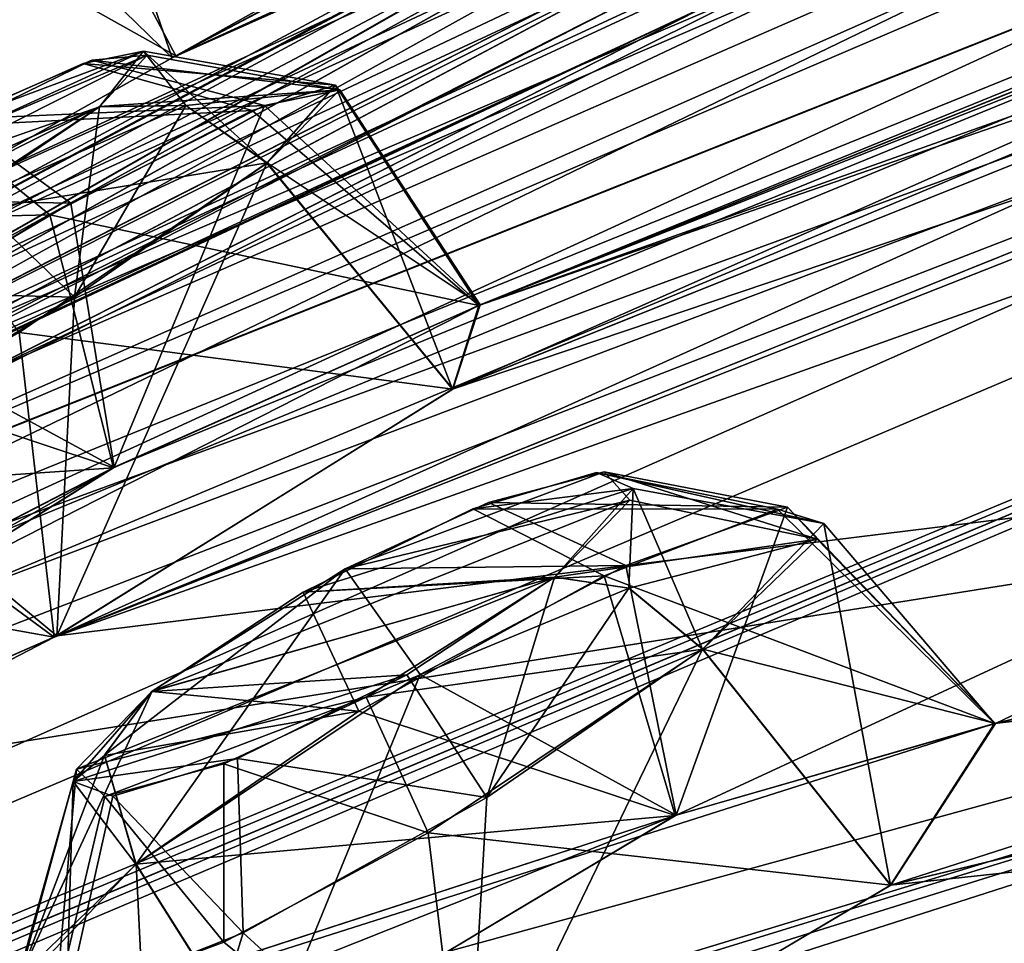
# Model space of a CAD drawing. Units: millimetres. Extents: x -452 to 452, y -60 to 109.
# Drawn here: x 211 to 214, y 93 to 96 of the extents above; entities that cross this region are included whole.
import ezdxf

# ---------------------------------------------------------------- set-up
doc = ezdxf.new("R2010")
doc.units = ezdxf.units.MM
doc.header["$LTSCALE"] = 65.185185
for name, color, linetype in [('184', 7, 'CONTINUOUS'), ('185', 7, 'CONTINUOUS'), ('200', 7, 'CONTINUOUS'), ('201', 7, 'CONTINUOUS'), ('214', 7, 'CONTINUOUS'), ('218', 7, 'CONTINUOUS'), ('220', 7, 'CONTINUOUS'), ('303', 7, 'CONTINUOUS'), ('304', 7, 'CONTINUOUS'), ('315', 7, 'CONTINUOUS'), ('316', 7, 'CONTINUOUS'), ('40', 7, 'CONTINUOUS'), ('41', 7, 'CONTINUOUS'), ('463', 7, 'CONTINUOUS'), ('464', 7, 'CONTINUOUS'), ('479', 7, 'CONTINUOUS'), ('480', 7, 'CONTINUOUS'), ('515', 7, 'CONTINUOUS'), ('516', 7, 'CONTINUOUS'), ('527', 7, 'CONTINUOUS'), ('528', 7, 'CONTINUOUS')]:
    doc.layers.add(name, color=color, linetype=linetype)

msp = doc.modelspace()

# ---------------------------------------------------------------- linework, layer by layer
at = {"layer": '184', "linetype": 'Continuous'}
for points in [[(212.8882, 93.7373, 9.1157), (214.1452, 93.2625, 8.1608), (213.4465, 93.9523, 8.4196), (212.8882, 93.7373, 9.1157)], [(213.4465, 93.9523, 8.4196), (214.1452, 93.2625, 8.1608), (213.5953, 93.9058, 7.6461), (213.4465, 93.9523, 8.4196)], [(213.5953, 93.9058, 7.6461), (213.8104, 92.7422, 6.6725), (213.2055, 93.5011, 6.6844), (213.5953, 93.9058, 7.6461)], [(214.1452, 93.2625, 8.1608), (213.8104, 92.7422, 6.6725), (213.5953, 93.9058, 7.6461), (214.1452, 93.2625, 8.1608)], [(212.0993, 93.3018, 9.352), (213.1168, 92.966, 9.3698), (212.8882, 93.7373, 9.1157), (212.0993, 93.3018, 9.352)], [(213.1168, 92.966, 9.3698), (214.1452, 93.2625, 8.1608), (212.8882, 93.7373, 9.1157), (213.1168, 92.966, 9.3698)], [(211.3807, 92.8095, 9.0215), (213.1168, 92.966, 9.3698), (212.0993, 93.3018, 9.352), (211.3807, 92.8095, 9.0215)], [(211.7843, 92.1709, 9.1156), (213.1168, 92.966, 9.3698), (211.3807, 92.8095, 9.0215), (211.7843, 92.1709, 9.1156)]]:
    msp.add_3dface(points, dxfattribs=at)
at = {"layer": '185', "linetype": 'Continuous'}
for points in [[(213.8104, 92.7422, 6.6725), (212.4463, 91.9329, 6.4311), (213.2055, 93.5011, 6.6844), (213.8104, 92.7422, 6.6725)], [(213.2055, 93.5011, 6.6844), (212.4463, 91.9329, 6.4311), (212.5106, 93.0242, 6.3556), (213.2055, 93.5011, 6.6844)], [(212.5106, 93.0242, 6.3556), (212.4463, 91.9329, 6.4311), (211.7265, 92.5891, 6.5699), (212.5106, 93.0242, 6.3556)], [(211.7843, 92.1709, 9.1156), (211.3807, 92.8095, 9.0215), (210.9894, 92.3991, 8.0255), (211.7843, 92.1709, 9.1156)], [(211.7265, 92.5891, 6.5699), (211.439, 91.6544, 7.6687), (211.1582, 92.3641, 7.2427), (211.7265, 92.5891, 6.5699)], [(212.4463, 91.9329, 6.4311), (211.439, 91.6544, 7.6687), (211.7265, 92.5891, 6.5699), (212.4463, 91.9329, 6.4311)]]:
    msp.add_3dface(points, dxfattribs=at)
at = {"layer": '200', "linetype": 'Continuous'}
for points in [[(212.3215, 92.9105, 75.1431), (213.8114, 92.7429, 74.8266), (213.2064, 93.5018, 74.8147), (212.3215, 92.9105, 75.1431)], [(211.6638, 92.5594, 74.8846), (212.44, 91.9303, 75.0649), (212.3215, 92.9105, 75.1431), (211.6638, 92.5594, 74.8846)], [(212.44, 91.9303, 75.0649), (213.8114, 92.7429, 74.8266), (212.3215, 92.9105, 75.1431), (212.44, 91.9303, 75.0649)], [(211.3816, 92.8102, 72.4776), (211.4393, 91.6554, 73.8278), (211.0088, 92.4498, 73.2517), (211.3816, 92.8102, 72.4776)], [(211.7852, 92.1716, 72.3835), (211.4393, 91.6554, 73.8278), (211.3816, 92.8102, 72.4776), (211.7852, 92.1716, 72.3835)], [(211.122, 92.3574, 74.1717), (212.44, 91.9303, 75.0649), (211.6638, 92.5594, 74.8846), (211.122, 92.3574, 74.1717)]]:
    msp.add_3dface(points, dxfattribs=at)
at = {"layer": '201', "linetype": 'Continuous'}
for points in [[(213.479, 93.9584, 73.1565), (213.12, 92.9677, 72.1301), (212.9587, 93.7708, 72.4351), (213.479, 93.9584, 73.1565)], [(214.1483, 93.2626, 73.3465), (213.12, 92.9677, 72.1301), (213.479, 93.9584, 73.1565), (214.1483, 93.2626, 73.3465)], [(213.5745, 93.8554, 74.0677), (214.1483, 93.2626, 73.3465), (213.479, 93.9584, 73.1565), (213.5745, 93.8554, 74.0677)], [(213.2064, 93.5018, 74.8147), (214.1483, 93.2626, 73.3465), (213.5745, 93.8554, 74.0677), (213.2064, 93.5018, 74.8147)], [(212.9587, 93.7708, 72.4351), (213.12, 92.9677, 72.1301), (212.2959, 93.4198, 72.1523), (212.9587, 93.7708, 72.4351)], [(213.8114, 92.7429, 74.8266), (214.1483, 93.2626, 73.3465), (213.2064, 93.5018, 74.8147), (213.8114, 92.7429, 74.8266)], [(211.7852, 92.1716, 72.3835), (211.3816, 92.8102, 72.4776), (212.2959, 93.4198, 72.1523), (211.7852, 92.1716, 72.3835)], [(213.12, 92.9677, 72.1301), (211.7852, 92.1716, 72.3835), (212.2959, 93.4198, 72.1523), (213.12, 92.9677, 72.1301)]]:
    msp.add_3dface(points, dxfattribs=at)
at = {"layer": '214', "linetype": 'Continuous'}
for points in [[(211.4052, 95.4255, 20.1668), (211.2645, 95.2466, 19.4482), (210.2052, 94.8778, 21.0555), (211.4052, 95.4255, 20.1668)], [(210.7548, 95.1826, 21.0358), (211.4052, 95.4255, 20.1668), (210.2052, 94.8778, 21.0555), (210.7548, 95.1826, 21.0358)], [(211.2111, 95.3862, 20.6643), (211.4052, 95.4255, 20.1668), (210.7548, 95.1826, 21.0358), (211.2111, 95.3862, 20.6643)], [(210.3313, 94.9526, 60.4134), (209.7739, 94.5882, 60.7904), (211.4177, 95.4123, 61.478), (210.3313, 94.9526, 60.4134)], [(211.4177, 95.4123, 61.478), (209.7739, 94.5882, 60.7904), (211.2651, 95.2471, 62.0509), (211.4177, 95.4123, 61.478)], [(211.2392, 95.3962, 60.8767), (210.3313, 94.9526, 60.4134), (211.4177, 95.4123, 61.478), (211.2392, 95.3962, 60.8767)], [(210.8024, 95.2066, 60.4834), (210.3313, 94.9526, 60.4134), (211.2392, 95.3962, 60.8767), (210.8024, 95.2066, 60.4834)], [(211.2651, 95.2471, 62.0509), (209.7739, 94.5882, 60.7904), (209.6215, 94.4217, 61.3734), (211.2651, 95.2471, 62.0509)], [(210.7183, 94.8888, 62.4263), (211.2651, 95.2471, 62.0509), (209.6215, 94.4217, 61.3734), (210.7183, 94.8888, 62.4263)], [(210.8409, 94.9617, 19.1043), (209.7734, 94.5878, 20.7087), (211.2645, 95.2466, 19.4482), (210.8409, 94.9617, 19.1043)], [(211.2645, 95.2466, 19.4482), (209.7734, 94.5878, 20.7087), (210.2052, 94.8778, 21.0555), (211.2645, 95.2466, 19.4482)], [(212.5159, 93.9737, 72.924), (212.0548, 93.7599, 72.7378), (212.8884, 94.0721, 73.4055), (212.5159, 93.9737, 72.924)], [(212.8884, 94.0721, 73.4055), (212.0548, 93.7599, 72.7378), (212.9713, 93.9805, 74.0183), (212.8884, 94.0721, 73.4055)], [(212.8641, 94.0701, 8.1456), (212.9815, 94.0185, 7.6258), (212.4658, 93.9535, 8.6096), (212.8641, 94.0701, 8.1456)], [(212.9815, 94.0185, 7.6258), (212.7288, 93.7327, 6.9767), (211.9192, 93.6852, 8.7641), (212.9815, 94.0185, 7.6258)], [(212.4658, 93.9535, 8.6096), (212.9815, 94.0185, 7.6258), (211.9192, 93.6852, 8.7641), (212.4658, 93.9535, 8.6096)], [(212.0548, 93.7599, 72.7378), (211.4331, 93.366, 72.9576), (212.9713, 93.9805, 74.0183), (212.0548, 93.7599, 72.7378)], [(212.9713, 93.9805, 74.0183), (211.4331, 93.366, 72.9576), (212.7297, 93.7334, 74.5224), (212.9713, 93.9805, 74.0183)], [(212.7297, 93.7334, 74.5224), (211.4331, 93.366, 72.9576), (211.1896, 93.1152, 73.4742), (212.7297, 93.7334, 74.5224)], [(212.1223, 93.3472, 74.7437), (212.7297, 93.7334, 74.5224), (211.1896, 93.1152, 73.4742), (212.1223, 93.3472, 74.7437)], [(212.2531, 93.4194, 6.7549), (211.4322, 93.3653, 8.5415), (212.7288, 93.7327, 6.9767), (212.2531, 93.4194, 6.7549)], [(212.7288, 93.7327, 6.9767), (211.4322, 93.3653, 8.5415), (211.9192, 93.6852, 8.7641), (212.7288, 93.7327, 6.9767)], [(211.1794, 93.076, 7.8763), (211.4322, 93.3653, 8.5415), (212.2531, 93.4194, 6.7549), (211.1794, 93.076, 7.8763)], [(211.708, 93.1499, 6.9), (211.1794, 93.076, 7.8763), (212.2531, 93.4194, 6.7549), (211.708, 93.1499, 6.9)], [(211.2809, 93.0277, 74.0896), (212.1223, 93.3472, 74.7437), (211.1896, 93.1152, 73.4742), (211.2809, 93.0277, 74.0896)], [(211.6642, 93.1326, 74.5688), (212.1223, 93.3472, 74.7437), (211.2809, 93.0277, 74.0896), (211.6642, 93.1326, 74.5688)], [(211.3068, 93.029, 7.3524), (211.1794, 93.076, 7.8763), (211.708, 93.1499, 6.9), (211.3068, 93.029, 7.3524)]]:
    msp.add_3dface(points, dxfattribs=at)
at = {"layer": '218', "linetype": 'Continuous'}
for points in [[(210.6285, 95.904, 42.3143), (211.5101, 95.4103, 42.0635), (211.0987, 96.1889, 41.8433), (210.6285, 95.904, 42.3143)], [(211.5101, 95.4103, 42.0635), (211.9529, 95.6593, 40.85), (211.0987, 96.1889, 41.8433), (211.5101, 95.4103, 42.0635)], [(210.4395, 94.81, 42.5615), (211.5101, 95.4103, 42.0635), (210.6285, 95.904, 42.3143), (210.4395, 94.81, 42.5615)]]:
    msp.add_3dface(points, dxfattribs=at)
at = {"layer": '220', "linetype": 'Continuous'}
for points in [[(211.2041, 96.2527, 39.8465), (211.4981, 95.4036, 39.4231), (210.8471, 96.0365, 39.3537), (211.2041, 96.2527, 39.8465)], [(211.9529, 95.6593, 40.65), (211.4981, 95.4036, 39.4231), (211.2041, 96.2527, 39.8465), (211.9529, 95.6593, 40.65)], [(211.4981, 95.4036, 39.4231), (210.4395, 94.81, 38.9385), (210.8471, 96.0365, 39.3537), (211.4981, 95.4036, 39.4231)]]:
    msp.add_3dface(points, dxfattribs=at)
at = {"layer": '303', "linetype": 'Continuous'}
for points in [[(211.7556, 95.2341, 21.0021), (212.4848, 94.6077, 20.7744), (212.0235, 95.3158, 20.2628), (211.7556, 95.2341, 21.0021)], [(212.0235, 95.3158, 20.2628), (212.4005, 94.3378, 19.1805), (211.803, 95.0653, 19.1987), (212.0235, 95.3158, 20.2628)], [(212.4848, 94.6077, 20.7744), (212.4005, 94.3378, 19.1805), (212.0235, 95.3158, 20.2628), (212.4848, 94.6077, 20.7744)], [(211.104, 94.8989, 21.5583), (212.4848, 94.6077, 20.7744), (211.7556, 95.2341, 21.0021), (211.104, 94.8989, 21.5583)], [(210.306, 94.4173, 21.5915), (211.309, 94.085, 21.7345), (211.104, 94.8989, 21.5583), (210.306, 94.4173, 21.5915)], [(211.309, 94.085, 21.7345), (212.4848, 94.6077, 20.7744), (211.104, 94.8989, 21.5583), (211.309, 94.085, 21.7345)], [(209.6691, 93.9737, 21.0758), (211.309, 94.085, 21.7345), (210.306, 94.4173, 21.5915), (209.6691, 93.9737, 21.0758)], [(210.075, 93.3128, 21.1451), (211.309, 94.085, 21.7345), (209.6691, 93.9737, 21.0758), (210.075, 93.3128, 21.1451)]]:
    msp.add_3dface(points, dxfattribs=at)
at = {"layer": '304', "linetype": 'Continuous'}
for points in [[(212.4005, 94.3378, 19.1805), (211.1265, 93.5443, 18.5975), (211.803, 95.0653, 19.1987), (212.4005, 94.3378, 19.1805)], [(211.803, 95.0653, 19.1987), (211.1265, 93.5443, 18.5975), (211.1835, 94.6336, 18.6891), (211.803, 95.0653, 19.1987)], [(211.1835, 94.6336, 18.6891), (211.1265, 93.5443, 18.5975), (210.3906, 94.1541, 18.7068), (211.1835, 94.6336, 18.6891)], [(211.1265, 93.5443, 18.5975), (209.9701, 93.0385, 19.6001), (210.3906, 94.1541, 18.7068), (211.1265, 93.5443, 18.5975)]]:
    msp.add_3dface(points, dxfattribs=at)
at = {"layer": '315', "linetype": 'Continuous'}
for points in [[(211.0057, 94.5206, 62.8569), (212.4011, 94.3383, 62.3186), (211.8036, 95.0658, 62.3003), (211.0057, 94.5206, 62.8569)], [(210.33, 94.1203, 62.7666), (211.1184, 93.5401, 62.9), (211.0057, 94.5206, 62.8569), (210.33, 94.1203, 62.7666)], [(211.1184, 93.5401, 62.9), (212.4011, 94.3383, 62.3186), (211.0057, 94.5206, 62.8569), (211.1184, 93.5401, 62.9)], [(209.6921, 93.7958, 62.1885), (211.1184, 93.5401, 62.9), (210.33, 94.1203, 62.7666), (209.6921, 93.7958, 62.1885)], [(209.9698, 93.0387, 61.8967), (211.1184, 93.5401, 62.9), (209.6921, 93.7958, 62.1885), (209.9698, 93.0387, 61.8967)]]:
    msp.add_3dface(points, dxfattribs=at)
at = {"layer": '316', "linetype": 'Continuous'}
for points in [[(212.0376, 95.3008, 61.4518), (212.4893, 94.6091, 60.7338), (211.7947, 95.2511, 60.5589), (212.0376, 95.3008, 61.4518)], [(211.8036, 95.0658, 62.3003), (212.4893, 94.6091, 60.7338), (212.0376, 95.3008, 61.4518), (211.8036, 95.0658, 62.3003)], [(211.7947, 95.2511, 60.5589), (211.3118, 94.0867, 59.7649), (211.1719, 94.9369, 59.9709), (211.7947, 95.2511, 60.5589)], [(212.4893, 94.6091, 60.7338), (211.3118, 94.0867, 59.7649), (211.7947, 95.2511, 60.5589), (212.4893, 94.6091, 60.7338)], [(212.4011, 94.3383, 62.3186), (212.4893, 94.6091, 60.7338), (211.8036, 95.0658, 62.3003), (212.4011, 94.3383, 62.3186)], [(211.1719, 94.9369, 59.9709), (211.3118, 94.0867, 59.7649), (210.4894, 94.5337, 59.8632), (211.1719, 94.9369, 59.9709)], [(211.3118, 94.0867, 59.7649), (210.0756, 93.3132, 60.354), (210.4894, 94.5337, 59.8632), (211.3118, 94.0867, 59.7649)]]:
    msp.add_3dface(points, dxfattribs=at)
at = {"layer": '40', "linetype": 'Continuous'}
for points in [[(209.0734, 94.036, 42.5513), (207.7329, 93.2603, 42.5421), (234.6865, 106.0014, 42.1275), (209.0734, 94.036, 42.5513)], [(234.6865, 106.0014, 42.1275), (207.7329, 93.2603, 42.5421), (215.7814, 97.5787, 46.5862), (234.6865, 106.0014, 42.1275)], [(210.4395, 94.81, 42.5615), (209.0734, 94.036, 42.5513), (234.6865, 106.0014, 42.1275), (210.4395, 94.81, 42.5615)], [(211.5101, 95.4103, 42.0635), (210.4395, 94.81, 42.5615), (234.6865, 106.0014, 42.1275), (211.5101, 95.4103, 42.0635)], [(217.6096, 98.6115, 42.1404), (211.5101, 95.4103, 42.0635), (234.6865, 106.0014, 42.1275), (217.6096, 98.6115, 42.1404)], [(233.4213, 105.0131, 53.6172), (203.0777, 90.3443, 46.1974), (206.5738, 92.3547, 48.9868), (233.4213, 105.0131, 53.6172)], [(203.0777, 90.3443, 46.1974), (233.4213, 105.0131, 53.6172), (216.6981, 97.8994, 49.6229), (203.0777, 90.3443, 46.1974)], [(207.7964, 93.0387, 49.6433), (233.4213, 105.0131, 53.6172), (206.5738, 92.3547, 48.9868), (207.7964, 93.0387, 49.6433)], [(209.0462, 93.7214, 50.3086), (233.4213, 105.0131, 53.6172), (207.7964, 93.0387, 49.6433), (209.0462, 93.7214, 50.3086)], [(209.8461, 94.1126, 51.2675), (233.4213, 105.0131, 53.6172), (209.0462, 93.7214, 50.3086), (209.8461, 94.1126, 51.2675)], [(233.4213, 105.0131, 53.6172), (209.8461, 94.1126, 51.2675), (214.1316, 96.2898, 53.4951), (233.4213, 105.0131, 53.6172)], [(201.1542, 88.8415, 51.1366), (233.962, 103.3486, 68.231), (205.3484, 91.3973, 52.216), (201.1542, 88.8415, 51.1366)], [(233.962, 103.3486, 68.231), (201.1542, 88.8415, 51.1366), (211.3118, 94.0867, 59.7649), (233.962, 103.3486, 68.231)], [(205.3484, 91.3973, 52.216), (233.962, 103.3486, 68.231), (206.5659, 92.077, 52.8898), (205.3484, 91.3973, 52.216)], [(206.5659, 92.077, 52.8898), (233.962, 103.3486, 68.231), (207.8074, 92.7536, 53.5729), (206.5659, 92.077, 52.8898)], [(207.8074, 92.7536, 53.5729), (233.962, 103.3486, 68.231), (208.9474, 93.4092, 53.6531), (207.8074, 92.7536, 53.5729)], [(233.962, 103.3486, 68.231), (230.1736, 102.4757, 64.4614), (208.9474, 93.4092, 53.6531), (233.962, 103.3486, 68.231)], [(212.4893, 94.6091, 60.7338), (233.962, 103.3486, 68.231), (211.3118, 94.0867, 59.7649), (212.4893, 94.6091, 60.7338)], [(218.0935, 96.8535, 65.3865), (233.962, 103.3486, 68.231), (212.4893, 94.6091, 60.7338), (218.0935, 96.8535, 65.3865)], [(208.9474, 93.4092, 53.6531), (230.1736, 102.4757, 64.4614), (214.4977, 96.1803, 56.6604), (208.9474, 93.4092, 53.6531)], [(216.1762, 97.8878, 42.1128), (211.5101, 95.4103, 42.0635), (217.6096, 98.6115, 42.1404), (216.1762, 97.8878, 42.1128)], [(202.9907, 89.284, 58.5764), (225.1059, 98.5164, 74.1167), (202.1006, 88.8598, 57.3842), (202.9907, 89.284, 58.5764)], [(202.1006, 88.8598, 57.3842), (225.1059, 98.5164, 74.1167), (211.1184, 93.5401, 62.9), (202.1006, 88.8598, 57.3842)], [(203.9034, 89.7034, 59.7856), (225.1059, 98.5164, 74.1167), (202.9907, 89.284, 58.5764), (203.9034, 89.7034, 59.7856)], [(204.3074, 89.7853, 61.0275), (225.1059, 98.5164, 74.1167), (203.9034, 89.7034, 59.7856), (204.3074, 89.7853, 61.0275)], [(225.1059, 98.5164, 74.1167), (204.3074, 89.7853, 61.0275), (207.4632, 91.0798, 65.0813), (225.1059, 98.5164, 74.1167)], [(208.4462, 91.4502, 66.3039), (225.1059, 98.5164, 74.1167), (207.4632, 91.0798, 65.0813), (208.4462, 91.4502, 66.3039)], [(213.12, 92.9677, 72.1301), (225.1059, 98.5164, 74.1167), (208.4462, 91.4502, 66.3039), (213.12, 92.9677, 72.1301)], [(225.1059, 98.5164, 74.1167), (217.9513, 96.2362, 68.5091), (211.1184, 93.5401, 62.9), (225.1059, 98.5164, 74.1167)], [(214.1483, 93.2626, 73.3465), (225.1059, 98.5164, 74.1167), (213.12, 92.9677, 72.1301), (214.1483, 93.2626, 73.3465)], [(219.0981, 94.4418, 79.1795), (225.1059, 98.5164, 74.1167), (214.1483, 93.2626, 73.3465), (219.0981, 94.4418, 79.1795)], [(215.3011, 97.204, 49.2456), (203.0777, 90.3443, 46.1974), (216.6981, 97.8994, 49.6229), (215.3011, 97.204, 49.2456)], [(211.9529, 95.6593, 40.85), (211.5101, 95.4103, 42.0635), (216.1762, 97.8878, 42.1128), (211.9529, 95.6593, 40.85)], [(207.7329, 93.2603, 42.5421), (203.0777, 90.3443, 46.1974), (215.7814, 97.5787, 46.5862), (207.7329, 93.2603, 42.5421)], [(203.0777, 90.3443, 46.1974), (214.8598, 97.051, 47.7462), (215.7814, 97.5787, 46.5862), (203.0777, 90.3443, 46.1974)], [(214.8598, 97.051, 47.7462), (203.0777, 90.3443, 46.1974), (215.3011, 97.204, 49.2456), (214.8598, 97.051, 47.7462)], [(216.8336, 96.1159, 65.9766), (218.0935, 96.8535, 65.3865), (212.4011, 94.3383, 62.3186), (216.8336, 96.1159, 65.9766)], [(212.4011, 94.3383, 62.3186), (218.0935, 96.8535, 65.3865), (212.4893, 94.6091, 60.7338), (212.4011, 94.3383, 62.3186)], [(209.8461, 94.1126, 51.2675), (209.8406, 94.0089, 52.5949), (214.1316, 96.2898, 53.4951), (209.8461, 94.1126, 51.2675)], [(209.8406, 94.0089, 52.5949), (213.0274, 95.6194, 54.3921), (214.1316, 96.2898, 53.4951), (209.8406, 94.0089, 52.5949)], [(217.9513, 96.2362, 68.5091), (216.7527, 95.8066, 67.5161), (211.1184, 93.5401, 62.9), (217.9513, 96.2362, 68.5091)], [(213.197, 95.5601, 55.9523), (208.9474, 93.4092, 53.6531), (214.4977, 96.1803, 56.6604), (213.197, 95.5601, 55.9523)], [(216.7527, 95.8066, 67.5161), (216.8336, 96.1159, 65.9766), (211.1184, 93.5401, 62.9), (216.7527, 95.8066, 67.5161)], [(211.1184, 93.5401, 62.9), (216.8336, 96.1159, 65.9766), (212.4011, 94.3383, 62.3186), (211.1184, 93.5401, 62.9)], [(213.0274, 95.6194, 54.3921), (209.7722, 93.9555, 52.7751), (213.197, 95.5601, 55.9523), (213.0274, 95.6194, 54.3921)], [(209.8406, 94.0089, 52.5949), (209.7722, 93.9555, 52.7751), (213.0274, 95.6194, 54.3921), (209.8406, 94.0089, 52.5949)], [(209.7722, 93.9555, 52.7751), (208.9474, 93.4092, 53.6531), (213.197, 95.5601, 55.9523), (209.7722, 93.9555, 52.7751)], [(217.7417, 93.6837, 79.4363), (219.0981, 94.4418, 79.1795), (213.8114, 92.7429, 74.8266), (217.7417, 93.6837, 79.4363)], [(213.8114, 92.7429, 74.8266), (219.0981, 94.4418, 79.1795), (214.1483, 93.2626, 73.3465), (213.8114, 92.7429, 74.8266)], [(201.1542, 88.8415, 51.1366), (201.1024, 88.2845, 56.7672), (211.3118, 94.0867, 59.7649), (201.1542, 88.8415, 51.1366)], [(201.1024, 88.2845, 56.7672), (210.0756, 93.3132, 60.354), (211.3118, 94.0867, 59.7649), (201.1024, 88.2845, 56.7672)], [(217.4209, 93.1323, 80.8737), (217.7417, 93.6837, 79.4363), (212.44, 91.9303, 75.0649), (217.4209, 93.1323, 80.8737)], [(212.44, 91.9303, 75.0649), (217.7417, 93.6837, 79.4363), (213.8114, 92.7429, 74.8266), (212.44, 91.9303, 75.0649)], [(209.9698, 93.0387, 61.8967), (202.1006, 88.8598, 57.3842), (211.1184, 93.5401, 62.9), (209.9698, 93.0387, 61.8967)], [(218.5667, 91.3205, 88.8228), (218.4721, 93.3335, 82.0988), (199.8925, 87.1346, 59.6189), (218.5667, 91.3205, 88.8228)], [(199.8925, 87.1346, 59.6189), (218.4721, 93.3335, 82.0988), (200.7721, 87.5504, 60.8239), (199.8925, 87.1346, 59.6189)], [(200.7721, 87.5504, 60.8239), (218.4721, 93.3335, 82.0988), (201.6712, 87.9595, 62.0445), (200.7721, 87.5504, 60.8239)], [(201.6712, 87.9595, 62.0445), (218.4721, 93.3335, 82.0988), (202.6822, 88.5142, 62.6816), (201.6712, 87.9595, 62.0445)], [(202.6822, 88.5142, 62.6816), (218.4721, 93.3335, 82.0988), (206.7298, 90.1113, 68.029), (202.6822, 88.5142, 62.6816)], [(218.4721, 93.3335, 82.0988), (212.44, 91.9303, 75.0649), (206.7298, 90.1113, 68.029), (218.4721, 93.3335, 82.0988)], [(218.4721, 93.3335, 82.0988), (217.4209, 93.1323, 80.8737), (212.44, 91.9303, 75.0649), (218.4721, 93.3335, 82.0988)], [(211.7852, 92.1716, 72.3835), (213.12, 92.9677, 72.1301), (208.0847, 90.966, 67.7964), (211.7852, 92.1716, 72.3835)], [(208.0847, 90.966, 67.7964), (213.12, 92.9677, 72.1301), (208.4462, 91.4502, 66.3039), (208.0847, 90.966, 67.7964)]]:
    msp.add_3dface(points, dxfattribs=at)
at = {"layer": '41', "linetype": 'Continuous'}
for points in [[(209.0719, 94.0352, 38.9487), (233.9045, 105.3906, 30.5692), (207.7329, 93.2603, 38.9579), (209.0719, 94.0352, 38.9487)], [(207.7329, 93.2603, 38.9579), (233.9045, 105.3906, 30.5692), (217.1857, 98.2804, 34.5885), (207.7329, 93.2603, 38.9579)], [(210.4395, 94.81, 38.9385), (233.9045, 105.3906, 30.5692), (209.0719, 94.0352, 38.9487), (210.4395, 94.81, 38.9385)], [(211.4981, 95.4036, 39.4231), (233.9045, 105.3906, 30.5692), (210.4395, 94.81, 38.9385), (211.4981, 95.4036, 39.4231)], [(216.1784, 97.8889, 39.3846), (233.9045, 105.3906, 30.5692), (211.4981, 95.4036, 39.4231), (216.1784, 97.8889, 39.3846)], [(233.9619, 103.3486, 13.2688), (226.4597, 99.5741, 9.5377), (207.8067, 92.7531, 27.9255), (233.9619, 103.3486, 13.2688)], [(208.939, 93.4039, 27.8422), (233.9619, 103.3486, 13.2688), (207.8067, 92.7531, 27.9255), (208.939, 93.4039, 27.8422)], [(213.198, 95.5603, 25.5446), (233.9619, 103.3486, 13.2688), (208.939, 93.4039, 27.8422), (213.198, 95.5603, 25.5446)], [(231.1157, 103.2118, 19.5212), (203.0777, 90.3443, 35.3026), (215.3026, 97.2046, 32.2516), (231.1157, 103.2118, 19.5212)], [(203.0777, 90.3443, 35.3026), (231.1157, 103.2118, 19.5212), (206.5734, 92.3543, 32.5118), (203.0777, 90.3443, 35.3026)], [(206.5734, 92.3543, 32.5118), (231.1157, 103.2118, 19.5212), (207.7972, 93.039, 31.8545), (206.5734, 92.3543, 32.5118)], [(207.7972, 93.039, 31.8545), (231.1157, 103.2118, 19.5212), (209.0457, 93.721, 31.1897), (207.7972, 93.039, 31.8545)], [(209.0457, 93.721, 31.1897), (231.1157, 103.2118, 19.5212), (209.8487, 94.1133, 30.2218), (209.0457, 93.721, 31.1897)], [(231.1157, 103.2118, 19.5212), (215.4485, 96.9232, 27.3453), (209.8487, 94.1133, 30.2218), (231.1157, 103.2118, 19.5212)], [(201.1542, 88.8415, 30.3634), (226.4597, 99.5741, 9.5377), (212.4848, 94.6077, 20.7744), (201.1542, 88.8415, 30.3634)], [(226.4597, 99.5741, 9.5377), (201.1542, 88.8415, 30.3634), (205.3478, 91.3968, 29.2827), (226.4597, 99.5741, 9.5377)], [(206.564, 92.0758, 28.6094), (226.4597, 99.5741, 9.5377), (205.3478, 91.3968, 29.2827), (206.564, 92.0758, 28.6094)], [(207.8067, 92.7531, 27.9255), (226.4597, 99.5741, 9.5377), (206.564, 92.0758, 28.6094), (207.8067, 92.7531, 27.9255)], [(226.4597, 99.5741, 9.5377), (219.3112, 97.2987, 15.1549), (212.4848, 94.6077, 20.7744), (226.4597, 99.5741, 9.5377)], [(215.7791, 97.5774, 34.9119), (207.7329, 93.2603, 38.9579), (217.1857, 98.2804, 34.5885), (215.7791, 97.5774, 34.9119)], [(211.9529, 95.6593, 40.65), (216.1784, 97.8889, 39.3846), (211.4981, 95.4036, 39.4231), (211.9529, 95.6593, 40.65)], [(214.8596, 97.0509, 33.7527), (207.7329, 93.2603, 38.9579), (215.7791, 97.5774, 34.9119), (214.8596, 97.0509, 33.7527)], [(219.3112, 97.2987, 15.1549), (218.0904, 96.8518, 16.1127), (212.4848, 94.6077, 20.7744), (219.3112, 97.2987, 15.1549)], [(203.0777, 90.3443, 35.3026), (203.7398, 90.8616, 40.75), (215.3026, 97.2046, 32.2516), (203.0777, 90.3443, 35.3026)], [(203.7398, 90.8616, 40.75), (206.683, 92.6466, 39.4769), (215.3026, 97.2046, 32.2516), (203.7398, 90.8616, 40.75)], [(206.683, 92.6466, 39.4769), (214.8596, 97.0509, 33.7527), (215.3026, 97.2046, 32.2516), (206.683, 92.6466, 39.4769)], [(206.683, 92.6466, 39.4769), (207.7329, 93.2603, 38.9579), (214.8596, 97.0509, 33.7527), (206.683, 92.6466, 39.4769)], [(215.4485, 96.9232, 27.3453), (214.129, 96.2883, 28.0036), (209.8487, 94.1133, 30.2218), (215.4485, 96.9232, 27.3453)], [(218.0904, 96.8518, 16.1127), (216.8329, 96.1153, 15.5223), (212.4848, 94.6077, 20.7744), (218.0904, 96.8518, 16.1127)], [(214.129, 96.2883, 28.0036), (213.027, 95.6191, 27.1069), (209.8399, 94.0084, 28.9033), (214.129, 96.2883, 28.0036)], [(209.8487, 94.1133, 30.2218), (214.129, 96.2883, 28.0036), (209.8399, 94.0084, 28.9033), (209.8487, 94.1133, 30.2218)], [(216.8329, 96.1153, 15.5223), (216.753, 95.8062, 13.9803), (212.4005, 94.3378, 19.1805), (216.8329, 96.1153, 15.5223)], [(212.4848, 94.6077, 20.7744), (216.8329, 96.1153, 15.5223), (212.4005, 94.3378, 19.1805), (212.4848, 94.6077, 20.7744)], [(216.753, 95.8062, 13.9803), (220.1698, 94.6599, 1.1192), (211.1265, 93.5443, 18.5975), (216.753, 95.8062, 13.9803)], [(212.4005, 94.3378, 19.1805), (216.753, 95.8062, 13.9803), (211.1265, 93.5443, 18.5975), (212.4005, 94.3378, 19.1805)], [(213.027, 95.6191, 27.1069), (213.198, 95.5603, 25.5446), (209.8399, 94.0084, 28.9033), (213.027, 95.6191, 27.1069)], [(209.7715, 93.9549, 28.7232), (213.198, 95.5603, 25.5446), (208.939, 93.4039, 27.8422), (209.7715, 93.9549, 28.7232)], [(209.8399, 94.0084, 28.9033), (213.198, 95.5603, 25.5446), (209.7715, 93.9549, 28.7232), (209.8399, 94.0084, 28.9033)], [(209.9701, 93.0385, 19.6001), (220.1698, 94.6599, 1.1192), (202.0997, 88.8591, 24.1147), (209.9701, 93.0385, 19.6001)], [(202.0997, 88.8591, 24.1147), (220.1698, 94.6599, 1.1192), (202.9906, 89.2837, 22.9212), (202.0997, 88.8591, 24.1147)], [(202.9906, 89.2837, 22.9212), (220.1698, 94.6599, 1.1192), (203.9023, 89.7026, 21.7132), (202.9906, 89.2837, 22.9212)], [(203.9023, 89.7026, 21.7132), (220.1698, 94.6599, 1.1192), (204.3063, 89.7842, 20.4694), (203.9023, 89.7026, 21.7132)], [(220.1698, 94.6599, 1.1192), (208.4432, 91.45, 15.205), (204.3063, 89.7842, 20.4694), (220.1698, 94.6599, 1.1192)], [(220.1698, 94.6599, 1.1192), (214.1452, 93.2625, 8.1608), (208.4432, 91.45, 15.205), (220.1698, 94.6599, 1.1192)], [(211.1265, 93.5443, 18.5975), (220.1698, 94.6599, 1.1192), (209.9701, 93.0385, 19.6001), (211.1265, 93.5443, 18.5975)], [(220.1698, 94.6599, 1.1192), (219.0947, 94.4401, 2.3202), (214.1452, 93.2625, 8.1608), (220.1698, 94.6599, 1.1192)], [(211.309, 94.085, 21.7345), (201.1542, 88.8415, 30.3634), (212.4848, 94.6077, 20.7744), (211.309, 94.085, 21.7345)], [(219.0947, 94.4401, 2.3202), (217.7407, 93.6829, 2.0626), (214.1452, 93.2625, 8.1608), (219.0947, 94.4401, 2.3202)], [(210.075, 93.3128, 21.1451), (201.1542, 88.8415, 30.3634), (211.309, 94.085, 21.7345), (210.075, 93.3128, 21.1451)], [(217.7407, 93.6829, 2.0626), (217.4204, 93.1311, 0.6227), (213.8104, 92.7422, 6.6725), (217.7407, 93.6829, 2.0626)], [(214.1452, 93.2625, 8.1608), (217.7407, 93.6829, 2.0626), (213.8104, 92.7422, 6.6725), (214.1452, 93.2625, 8.1608)], [(214.1452, 93.2625, 8.1608), (213.1168, 92.966, 9.3698), (208.4432, 91.45, 15.205), (214.1452, 93.2625, 8.1608)], [(217.4204, 93.1311, 0.6227), (218.5666, 91.3204, -7.3229), (212.4463, 91.9329, 6.4311), (217.4204, 93.1311, 0.6227)], [(213.8104, 92.7422, 6.6725), (217.4204, 93.1311, 0.6227), (212.4463, 91.9329, 6.4311), (213.8104, 92.7422, 6.6725)], [(213.1168, 92.966, 9.3698), (211.7843, 92.1709, 9.1156), (208.4432, 91.45, 15.205), (213.1168, 92.966, 9.3698)]]:
    msp.add_3dface(points, dxfattribs=at)
at = {"layer": '463', "linetype": 'Continuous'}
for points in [[(213.4465, 93.9523, 8.4196), (212.8641, 94.0701, 8.1456), (212.4658, 93.9535, 8.6096), (213.4465, 93.9523, 8.4196)], [(213.4465, 93.9523, 8.4196), (213.5953, 93.9058, 7.6461), (212.8641, 94.0701, 8.1456), (213.4465, 93.9523, 8.4196)], [(213.5953, 93.9058, 7.6461), (212.9815, 94.0185, 7.6258), (212.8641, 94.0701, 8.1456), (213.5953, 93.9058, 7.6461)], [(212.7288, 93.7327, 6.9767), (212.9815, 94.0185, 7.6258), (212.9678, 93.6973, 6.7678), (212.7288, 93.7327, 6.9767)], [(212.9815, 94.0185, 7.6258), (213.2055, 93.5011, 6.6844), (212.9678, 93.6973, 6.7678), (212.9815, 94.0185, 7.6258)], [(213.5953, 93.9058, 7.6461), (213.2055, 93.5011, 6.6844), (212.9815, 94.0185, 7.6258), (213.5953, 93.9058, 7.6461)], [(212.8882, 93.7373, 9.1157), (212.4658, 93.9535, 8.6096), (211.9192, 93.6852, 8.7641), (212.8882, 93.7373, 9.1157)], [(212.8882, 93.7373, 9.1157), (213.4465, 93.9523, 8.4196), (212.4658, 93.9535, 8.6096), (212.8882, 93.7373, 9.1157)], [(212.0993, 93.3018, 9.352), (212.8882, 93.7373, 9.1157), (211.9192, 93.6852, 8.7641), (212.0993, 93.3018, 9.352)], [(211.4322, 93.3653, 8.5415), (212.0993, 93.3018, 9.352), (211.9192, 93.6852, 8.7641), (211.4322, 93.3653, 8.5415)], [(212.0993, 93.3018, 9.352), (211.4322, 93.3653, 8.5415), (211.2797, 93.1594, 8.8512), (212.0993, 93.3018, 9.352)], [(211.3807, 92.8095, 9.0215), (212.0993, 93.3018, 9.352), (211.2797, 93.1594, 8.8512), (211.3807, 92.8095, 9.0215)]]:
    msp.add_3dface(points, dxfattribs=at)
at = {"layer": '464', "linetype": 'Continuous'}
for points in [[(212.5106, 93.0242, 6.3556), (212.2531, 93.4194, 6.7549), (212.7288, 93.7327, 6.9767), (212.5106, 93.0242, 6.3556)], [(212.5106, 93.0242, 6.3556), (212.7288, 93.7327, 6.9767), (212.9678, 93.6973, 6.7678), (212.5106, 93.0242, 6.3556)], [(213.2055, 93.5011, 6.6844), (212.5106, 93.0242, 6.3556), (212.9678, 93.6973, 6.7678), (213.2055, 93.5011, 6.6844)], [(212.5106, 93.0242, 6.3556), (211.708, 93.1499, 6.9), (212.2531, 93.4194, 6.7549), (212.5106, 93.0242, 6.3556)], [(211.4322, 93.3653, 8.5415), (211.1794, 93.076, 7.8763), (211.2797, 93.1594, 8.8512), (211.4322, 93.3653, 8.5415)], [(211.1794, 93.076, 7.8763), (211.3807, 92.8095, 9.0215), (211.2797, 93.1594, 8.8512), (211.1794, 93.076, 7.8763)], [(211.7265, 92.5891, 6.5699), (211.3068, 93.029, 7.3524), (211.708, 93.1499, 6.9), (211.7265, 92.5891, 6.5699)], [(212.5106, 93.0242, 6.3556), (211.7265, 92.5891, 6.5699), (211.708, 93.1499, 6.9), (212.5106, 93.0242, 6.3556)], [(210.9894, 92.3991, 8.0255), (211.3807, 92.8095, 9.0215), (211.1794, 93.076, 7.8763), (210.9894, 92.3991, 8.0255)], [(211.1582, 92.3641, 7.2427), (210.9894, 92.3991, 8.0255), (211.1794, 93.076, 7.8763), (211.1582, 92.3641, 7.2427)], [(211.1582, 92.3641, 7.2427), (211.1794, 93.076, 7.8763), (211.3068, 93.029, 7.3524), (211.1582, 92.3641, 7.2427)], [(211.7265, 92.5891, 6.5699), (211.1582, 92.3641, 7.2427), (211.3068, 93.029, 7.3524), (211.7265, 92.5891, 6.5699)]]:
    msp.add_3dface(points, dxfattribs=at)
at = {"layer": '479', "linetype": 'Continuous'}
for points in [[(212.7297, 93.7334, 74.5224), (212.1223, 93.3472, 74.7437), (212.9687, 93.698, 74.7312), (212.7297, 93.7334, 74.5224)], [(212.1223, 93.3472, 74.7437), (213.2064, 93.5018, 74.8147), (212.9687, 93.698, 74.7312), (212.1223, 93.3472, 74.7437)], [(212.3215, 92.9105, 75.1431), (213.2064, 93.5018, 74.8147), (212.1223, 93.3472, 74.7437), (212.3215, 92.9105, 75.1431)], [(211.4331, 93.366, 72.9576), (211.0088, 92.4498, 73.2517), (211.1896, 93.1152, 73.4742), (211.4331, 93.366, 72.9576)], [(211.0088, 92.4498, 73.2517), (211.4331, 93.366, 72.9576), (211.2806, 93.1601, 72.6479), (211.0088, 92.4498, 73.2517)], [(212.3215, 92.9105, 75.1431), (212.1223, 93.3472, 74.7437), (211.6642, 93.1326, 74.5688), (212.3215, 92.9105, 75.1431)], [(211.3816, 92.8102, 72.4776), (211.0088, 92.4498, 73.2517), (211.2806, 93.1601, 72.6479), (211.3816, 92.8102, 72.4776)], [(211.0088, 92.4498, 73.2517), (211.122, 92.3574, 74.1717), (211.1896, 93.1152, 73.4742), (211.0088, 92.4498, 73.2517)], [(211.122, 92.3574, 74.1717), (211.2809, 93.0277, 74.0896), (211.1896, 93.1152, 73.4742), (211.122, 92.3574, 74.1717)], [(211.6638, 92.5594, 74.8846), (211.6642, 93.1326, 74.5688), (211.2809, 93.0277, 74.0896), (211.6638, 92.5594, 74.8846)], [(211.6638, 92.5594, 74.8846), (212.3215, 92.9105, 75.1431), (211.6642, 93.1326, 74.5688), (211.6638, 92.5594, 74.8846)], [(211.122, 92.3574, 74.1717), (211.6638, 92.5594, 74.8846), (211.2809, 93.0277, 74.0896), (211.122, 92.3574, 74.1717)]]:
    msp.add_3dface(points, dxfattribs=at)
at = {"layer": '480', "linetype": 'Continuous'}
for points in [[(213.479, 93.9584, 73.1565), (212.5159, 93.9737, 72.924), (212.8884, 94.0721, 73.4055), (213.479, 93.9584, 73.1565)], [(213.5745, 93.8554, 74.0677), (213.479, 93.9584, 73.1565), (212.8884, 94.0721, 73.4055), (213.5745, 93.8554, 74.0677)], [(213.5745, 93.8554, 74.0677), (212.8884, 94.0721, 73.4055), (212.9713, 93.9805, 74.0183), (213.5745, 93.8554, 74.0677)], [(212.9587, 93.7708, 72.4351), (212.0548, 93.7599, 72.7378), (212.5159, 93.9737, 72.924), (212.9587, 93.7708, 72.4351)], [(213.479, 93.9584, 73.1565), (212.9587, 93.7708, 72.4351), (212.5159, 93.9737, 72.924), (213.479, 93.9584, 73.1565)], [(213.5745, 93.8554, 74.0677), (212.9713, 93.9805, 74.0183), (212.7297, 93.7334, 74.5224), (213.5745, 93.8554, 74.0677)], [(213.5745, 93.8554, 74.0677), (212.7297, 93.7334, 74.5224), (212.9687, 93.698, 74.7312), (213.5745, 93.8554, 74.0677)], [(213.2064, 93.5018, 74.8147), (213.5745, 93.8554, 74.0677), (212.9687, 93.698, 74.7312), (213.2064, 93.5018, 74.8147)], [(212.0548, 93.7599, 72.7378), (211.3816, 92.8102, 72.4776), (211.2806, 93.1601, 72.6479), (212.0548, 93.7599, 72.7378)], [(211.4331, 93.366, 72.9576), (212.0548, 93.7599, 72.7378), (211.2806, 93.1601, 72.6479), (211.4331, 93.366, 72.9576)], [(212.2959, 93.4198, 72.1523), (211.3816, 92.8102, 72.4776), (212.0548, 93.7599, 72.7378), (212.2959, 93.4198, 72.1523)], [(212.9587, 93.7708, 72.4351), (212.2959, 93.4198, 72.1523), (212.0548, 93.7599, 72.7378), (212.9587, 93.7708, 72.4351)]]:
    msp.add_3dface(points, dxfattribs=at)
at = {"layer": '515', "linetype": 'Continuous'}
for points in [[(211.4052, 95.4255, 20.1668), (211.2111, 95.3862, 20.6643), (212.0235, 95.3158, 20.2628), (211.4052, 95.4255, 20.1668)], [(211.2645, 95.2466, 19.4482), (211.4052, 95.4255, 20.1668), (211.5417, 95.2505, 19.272), (211.2645, 95.2466, 19.4482)], [(211.4052, 95.4255, 20.1668), (212.0235, 95.3158, 20.2628), (211.803, 95.0653, 19.1987), (211.4052, 95.4255, 20.1668)], [(211.4052, 95.4255, 20.1668), (211.803, 95.0653, 19.1987), (211.5417, 95.2505, 19.272), (211.4052, 95.4255, 20.1668)], [(211.2111, 95.3862, 20.6643), (210.7548, 95.1826, 21.0358), (211.7556, 95.2341, 21.0021), (211.2111, 95.3862, 20.6643)], [(211.2111, 95.3862, 20.6643), (211.7556, 95.2341, 21.0021), (212.0235, 95.3158, 20.2628), (211.2111, 95.3862, 20.6643)], [(210.7548, 95.1826, 21.0358), (211.104, 94.8989, 21.5583), (211.7556, 95.2341, 21.0021), (210.7548, 95.1826, 21.0358)], [(210.7548, 95.1826, 21.0358), (210.2052, 94.8778, 21.0555), (211.104, 94.8989, 21.5583), (210.7548, 95.1826, 21.0358)], [(210.2052, 94.8778, 21.0555), (210.306, 94.4173, 21.5915), (211.104, 94.8989, 21.5583), (210.2052, 94.8778, 21.0555)]]:
    msp.add_3dface(points, dxfattribs=at)
at = {"layer": '516', "linetype": 'Continuous'}
for points in [[(210.8409, 94.9617, 19.1043), (211.2645, 95.2466, 19.4482), (211.1835, 94.6336, 18.6891), (210.8409, 94.9617, 19.1043)], [(211.1835, 94.6336, 18.6891), (211.2645, 95.2466, 19.4482), (211.5417, 95.2505, 19.272), (211.1835, 94.6336, 18.6891)], [(211.803, 95.0653, 19.1987), (211.1835, 94.6336, 18.6891), (211.5417, 95.2505, 19.272), (211.803, 95.0653, 19.1987)], [(210.2927, 94.6568, 19.1172), (210.8409, 94.9617, 19.1043), (211.1835, 94.6336, 18.6891), (210.2927, 94.6568, 19.1172)], [(210.2927, 94.6568, 19.1172), (211.1835, 94.6336, 18.6891), (210.3906, 94.1541, 18.7068), (210.2927, 94.6568, 19.1172)]]:
    msp.add_3dface(points, dxfattribs=at)
at = {"layer": '527', "linetype": 'Continuous'}
for points in [[(211.2651, 95.2471, 62.0509), (210.7183, 94.8888, 62.4263), (211.5423, 95.251, 62.227), (211.2651, 95.2471, 62.0509)], [(210.7183, 94.8888, 62.4263), (211.8036, 95.0658, 62.3003), (211.5423, 95.251, 62.227), (210.7183, 94.8888, 62.4263)], [(210.7183, 94.8888, 62.4263), (211.0057, 94.5206, 62.8569), (211.8036, 95.0658, 62.3003), (210.7183, 94.8888, 62.4263)]]:
    msp.add_3dface(points, dxfattribs=at)
at = {"layer": '528', "linetype": 'Continuous'}
for points in [[(210.8024, 95.2066, 60.4834), (211.2392, 95.3962, 60.8767), (211.7947, 95.2511, 60.5589), (210.8024, 95.2066, 60.4834)], [(211.2392, 95.3962, 60.8767), (211.4177, 95.4123, 61.478), (212.0376, 95.3008, 61.4518), (211.2392, 95.3962, 60.8767)], [(211.2392, 95.3962, 60.8767), (212.0376, 95.3008, 61.4518), (211.7947, 95.2511, 60.5589), (211.2392, 95.3962, 60.8767)], [(211.4177, 95.4123, 61.478), (211.2651, 95.2471, 62.0509), (212.0376, 95.3008, 61.4518), (211.4177, 95.4123, 61.478)], [(212.0376, 95.3008, 61.4518), (211.2651, 95.2471, 62.0509), (211.5423, 95.251, 62.227), (212.0376, 95.3008, 61.4518)], [(211.8036, 95.0658, 62.3003), (212.0376, 95.3008, 61.4518), (211.5423, 95.251, 62.227), (211.8036, 95.0658, 62.3003)], [(210.8024, 95.2066, 60.4834), (211.7947, 95.2511, 60.5589), (211.1719, 94.9369, 59.9709), (210.8024, 95.2066, 60.4834)], [(210.3313, 94.9526, 60.4134), (210.8024, 95.2066, 60.4834), (211.1719, 94.9369, 59.9709), (210.3313, 94.9526, 60.4134)], [(210.3313, 94.9526, 60.4134), (211.1719, 94.9369, 59.9709), (210.4894, 94.5337, 59.8632), (210.3313, 94.9526, 60.4134)]]:
    msp.add_3dface(points, dxfattribs=at)

doc.saveas('drawing.dxf')
